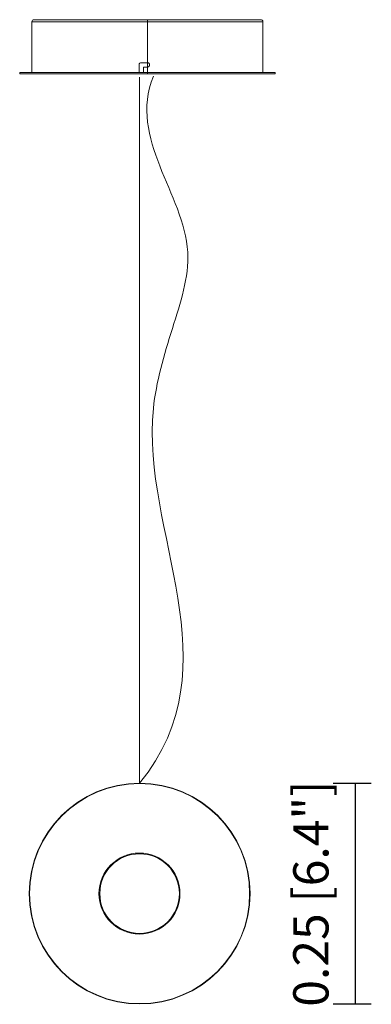
# Model space of a CAD drawing. Units: millimetres. Extents: x 1.19 to 8.64, y -0.21 to 4.34.
# Drawn here: x 1.19 to 1.59, y 2.04 to 3.16 of the extents above; entities that cross this region are included whole.
import ezdxf

# ---------------------------------------------------------------- set-up
doc = ezdxf.new("R2010")
doc.units = ezdxf.units.MM
doc.layers.add('S&C_cotas', color=251, linetype='Continuous')
doc.layers.add('S&C_lighting', color=8, linetype='Continuous', lineweight=0)
doc.styles.add('ARIAL', font='arial.ttf')
doc.dimstyles.new('S&C_cotas', dxfattribs={"dimtxt": 0.04, "dimasz": 0.05, "dimexe": 0.018, "dimexo": 0.08, "dimgap": 0.025, "dimtad": 1, "dimzin": 0, "dimdsep": 46, "dimtxsty": 'ARIAL', "dimblk": 'NONE', "dimcen": 0.09, "dimclrd": 256, "dimclre": 256, "dimclrt": 256, "dimazin": 0, "dimtfac": 1, "dimtofl": 0, "dimtmove": 0, "dimatfit": 3, "dimldrblk": 'NONE', "dimfxl": 1, "dimtolj": 1, "dimtzin": 0, "dimarcsym": 0})

# ---------------------------------------------------------------- blocks, each defined once
blk = doc.blocks.new('*D14')
at = {"layer": 'Defpoints', "color": 0, "transparency": 16777216}
for p in [(1.4692, 2.2935), (1.5745, 2.2935), (1.4692, 2.0431)]:
    blk.add_point(p, dxfattribs=at)
at = {"layer": 'S&C_cotas', "lineweight": -2, "transparency": 16777216}
for p, q in [((1.5492, 2.2935), (1.5925, 2.2935)), ((1.5745, 2.0431), (1.5745, 2.2935)), ((1.5492, 2.0431), (1.5925, 2.0431))]:
    blk.add_line(p, q, dxfattribs=at)
at = {"layer": 'S&C_cotas', "transparency": 16777216, "insert": (1.5239, 2.1683), "char_height": 0.04, "attachment_point": 5, "rotation": 90, "style": 'ARIAL'}
blk.add_mtext('\\A1;0.25 [6.4"]', dxfattribs=at)
blk = doc.blocks.new('_None')
blk = doc.blocks.new('*U11')
at = {"layer": 'S&C_lighting'}
for p, q in [((-0.1221, 0.9897), (-0.1221, 0.9321)), ((0.009, 0.9897), (-0.1221, 0.9897)), ((-0.1197, 0.9921), (0.009, 0.9921)), ((0.009, 0.9921), (0.009, 0.9897)), ((0.009, 0.9921), (0.1377, 0.9921)), ((0.009, 0.9433), (0.009, 0.9897)), ((0.1401, 0.9897), (0.009, 0.9897)), ((0.1401, 0.9321), (0.1401, 0.9897)), ((-0.0005, 0.9408), (-0.0005, 0.9321)), ((0.009, 0.9433), (0.002, 0.9433)), ((0.009, 0.9383), (0.009, 0.9433)), ((-0.1359, 0.9321), (-0.1359, 0.9306)), ((-0.1359, 0.9321), (0.009, 0.9321)), ((-0.1359, 0.9306), (0.009, 0.9306)), ((0.0045, 0.9321), (0.0045, 0.9383)), ((0.0045, 0.9383), (0.009, 0.9383)), ((0.009, 0.9321), (0.009, 0.9383)), ((0.009, 0.9321), (0.009, 0.9306)), ((0.009, 0.9321), (0.1539, 0.9321)), ((0.009, 0.9306), (0.1539, 0.9306)), ((0.1539, 0.9306), (0.1539, 0.9321)), ((0.0002, 0.125), (0.0002, 0.9267))]:
    blk.add_line(p, q, dxfattribs=at)
for centre, radius, start, end in [((-0.1197, 0.9897), 0.0024, 90, 180), ((0.1377, 0.9897), 0.0024, 0, 90), ((0.0002, 0), 0.1253, 90, 270), ((0.0002, 0), 0.1249, 90, 270), ((0.0002, 0), 0.1253, 270, 90), ((0.0002, 0), 0.1249, 270, 90), ((0, 0), 0.046, 0, 180), ((0.0002, 0), 0.0452, 90, 270), ((0.0002, 0), 0.0452, 270, 90), ((0, 0), 0.046, 180, 0)]:
    blk.add_arc(centre, radius, start, end, dxfattribs=at)
for points, knots in [([(0.002, 0.9433), (0.0019, 0.9433), (0.0016, 0.9433), (0.0009, 0.9431), (0.0003, 0.9427), (-0.0001, 0.9422), (-0.0004, 0.9416), (-0.0005, 0.9412), (-0.0005, 0.9408)], [0, 0, 0, 0, 0.085786, 0.250472, 0.499641, 0.634353, 0.762816, 1, 1, 1, 1]), ([(0.0115, 0.9408), (0.0115, 0.9411), (0.0114, 0.9416), (0.0111, 0.9422), (0.0108, 0.9426), (0.0103, 0.943), (0.0097, 0.9433), (0.0093, 0.9433), (0.009, 0.9433)], [0, 0, 0, 0, 0.215435, 0.349092, 0.499757, 0.65061, 0.784421, 1, 1, 1, 1]), ([(0.009, 0.9383), (0.0093, 0.9384), (0.0097, 0.9384), (0.0103, 0.9387), (0.0108, 0.9391), (0.0111, 0.9395), (0.0114, 0.9401), (0.0115, 0.9406), (0.0115, 0.9408)], [0, 0, 0, 0, 0.215574, 0.349373, 0.500222, 0.650892, 0.78455, 1, 1, 1, 1]), ([(0.0158, 0.9279), (-0.0131, 0.8566), (0.0789, 0.7672), (0.0362, 0.6395), (-0.0221, 0.4422), (0.1096, 0.2596), (0.0002, 0.1253)], [0, 0, 0, 0, 0.249163, 0.35703, 0.471194, 1, 1, 1, 1])]:
    blk.add_open_spline(points, degree=3, knots=knots, dxfattribs=at)

msp = doc.modelspace()

# ---------------------------------------------------------------- block references
at = {"layer": 'S&C_lighting'}
msp.add_blockref('*U11', (1.3293, 2.1683), dxfattribs=at)

# ---------------------------------------------------------------- dimensions: what is measured, and where the dimension line sits
at = {"layer": 'S&C_cotas'}
dim = msp.add_linear_dim(base=(1.5745, 2.2935), p1=(1.4692, 2.0431), p2=(1.4692, 2.2935), angle=90, dimstyle='S&C_cotas', dxfattribs=at)
dim.commit()
dim.dimension.update_dxf_attribs({"geometry": '*D14', "text_midpoint": (1.5745, 2.1683), "dimtype": 160})

doc.saveas('drawing.dxf')
